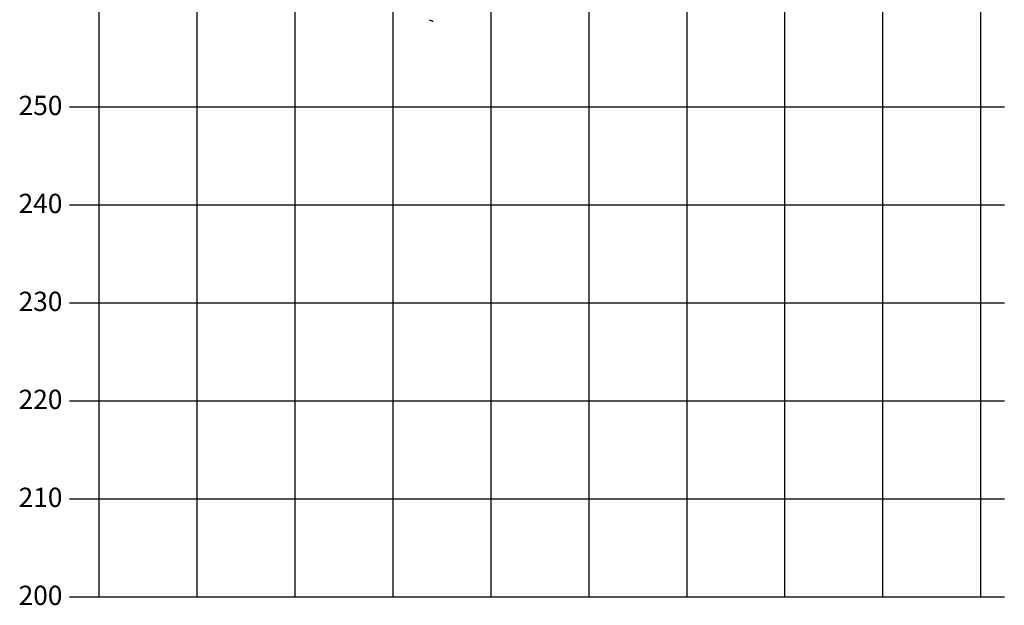
# Model space of a CAD drawing. Extents: x -676 to 898, y -847 to 1150.
# Drawn here: x -675 to 898, y -847 to 89 of the extents above; entities that cross this region are included whole.
import ezdxf

# ---------------------------------------------------------------- set-up
doc = ezdxf.new("R2010")
doc.units = 0
doc.header["$MEASUREMENT"] = 0
doc.layers.add('LAYER_1', color=160, linetype='Continuous')
doc.styles.add('STD', font='txt')

msp = doc.modelspace()

# ---------------------------------------------------------------- linework, layer by layer
at = {"layer": 'LAYER_1', "color": 230}
for p, q in [((-548.9, 1090.3), (-548.9, -832.8)), ((-392.3, 1090.3), (-392.3, -832.8)), ((-235.8, 1090.3), (-235.8, -832.8)), ((-79.2, 1090.3), (-79.2, -832.8)), ((77.3, 1090.3), (77.3, -832.8)), ((233.9, 1090.3), (233.9, -832.8)), ((390.5, 1090.3), (390.5, -832.8)), ((547, 1090.3), (547, -832.8)), ((703.6, 1090.3), (703.6, -832.8)), ((860.1, 1090.3), (860.1, -832.8)), ((-595.8, -50.3), (898.2, -50.3)), ((-595.8, -206.8), (898.2, -206.8)), ((-595.8, -363.4), (898.2, -363.4)), ((-595.8, -519.9), (898.2, -519.9)), ((-595.8, -676.5), (898.2, -676.5)), ((-595.8, -833.1), (898.2, -833.1))]:
    msp.add_line(p, q, dxfattribs=at)
at = {"layer": 'LAYER_1', "color": 7}
msp.add_open_spline([(-21.3, 89), (-20.2, 88.3), (-19, 88), (-17.8, 87.6), (-17.2, 87.4), (-16.6, 87.1), (-16, 86.7), (-15.6, 86.5), (-14.9, 86.4), (-14.8, 86)], degree=3, knots=[0, 0, 0, 0, 1, 1, 1, 2, 2, 2, 3, 3, 3, 3], dxfattribs=at)

# ---------------------------------------------------------------- texts
at = {"layer": 'LAYER_1', "color": 7, "char_height": 30.817, "attachment_point": 1, "style": 'STD'}
for s, insert in [('\\W1.00;\\fMyriad Roman|b0|i0;250', (-677.2, -32.6)), ('\\W1.00;\\fMyriad Roman|b0|i0;240', (-677.2, -189.2)), ('\\W1.00;\\fMyriad Roman|b0|i0;230', (-677.2, -345.7)), ('\\W1.00;\\fMyriad Roman|b0|i0;220', (-677.2, -502.3)), ('\\W1.00;\\fMyriad Roman|b0|i0;210', (-677.2, -658.9)), ('\\W1.00;\\fMyriad Roman|b0|i0;200', (-677.2, -815.5))]:
    msp.add_mtext(s, dxfattribs=dict(at, insert=insert))

doc.saveas('drawing.dxf')
